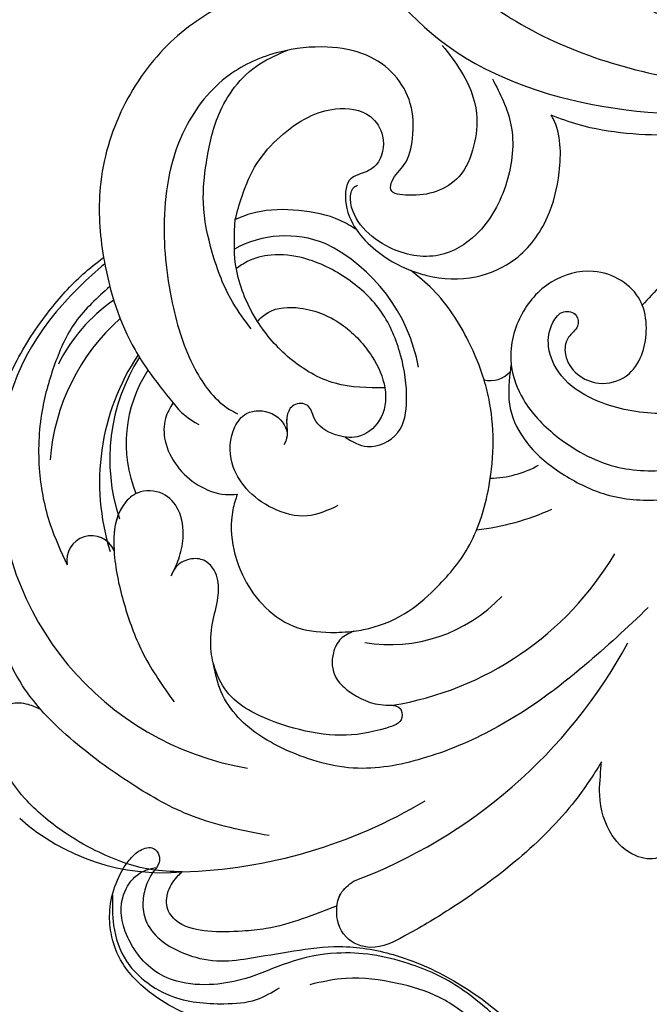
# Model space of a CAD drawing. Units: millimetres. Extents: x 7494 to 13794, y 1965 to 3747.
# Drawn here: x 8431 to 8482, y 3354 to 3434 of the extents above; entities that cross this region are included whole.
import ezdxf

# ---------------------------------------------------------------- set-up
doc = ezdxf.new("R2010")
doc.units = ezdxf.units.MM
for name, color, linetype in [('2018-圖筆規範-輪廓線', 8, 'Continuous'), ('2018-圖筆規範-陰影線', 8, 'Continuous'), ('H-08.木作(細線)', 8, 'Continuous')]:
    doc.layers.add(name, color=color, linetype=linetype)

# ---------------------------------------------------------------- blocks, each defined once
blk = doc.blocks.new('SE-21052R')
at = {"layer": 'H-08.木作(細線)', "ltscale": 0.2}
for centre, radius, start, end in [((124.345, 6.034), 42.142, 107.4846, 148.39373), ((124.658, 3.744), 41.014, 88.77056, 117.78544), ((126.158, 27.312), 17.447, 45.22337, 92.03877), ((126.158, 27.312), 17.447, 45.22337, 92.03877), ((126.158, 27.312), 17.447, 45.22337, 92.03877), ((114.421, 12.942), 24.288, 356.25536, 77.25103), ((114.421, 12.942), 24.288, 356.25536, 77.25103), ((110.603, 6.485), 25.824, 96.24677, 146.21173), ((107.07, 14.729), 12.516, 77.61523, 133.43521), ((131.531, 19.132), 2.004, 201.05198, 7.22619), ((131.531, 19.132), 2.004, 201.05198, 7.22619), ((111.917, 13.821), 18.647, 323.33471, 14.44366), ((101.485, -2.349), 20.691, 93.5299, 111.12772), ((114.181, 11.83), 15.449, 324.57845, 15.21731), ((98.663, 5.609), 8.582, 88.50615, 115.89354), ((117.335, 10.37), 10.892, 323.90552, 18.95911), ((117.335, 10.37), 10.892, 323.90552, 18.95911), ((117.335, 10.37), 10.892, 323.90552, 18.95911), ((118.984, 12.365), 19.7, 316.63647, 357.06262), ((117.52, 13.002), 17.069, 308.57954, 352.62727), ((119.343, 3.481), 5.863, 33.44246, 60.31354), ((98.368, 4.061), 2.214, 74.24737, 134.29457), ((98.368, 4.061), 2.214, 74.24737, 134.29457), ((98.368, 4.061), 2.214, 74.24737, 134.29457), ((118.067, 6.634), 13.952, 187.20137, 240.78849), ((121.235, 9.999), 13.965, 301.85689, 330.28391), ((110.937, 19.797), 30.653, 306.51109, 316.86496), ((114.873, 2.288), 8.626, 245.22168, 295.72109)]:
    blk.add_arc(centre, radius, start, end, dxfattribs=at)
for points, knots in [([(91.111, 37.638), (91.82, 38.682), (93.874, 41.462), (98.237, 45.328), (103.257, 48.587), (107.343, 50.706), (110.322, 52.073), (112.893, 50.888), (113.355, 48.756), (112.868, 47.041), (112.099, 46.513), (111.684, 46.228)], [6.311431, 6.311431, 6.311431, 6.311431, 11.930424, 21.750187, 32.062019, 38.392385, 42.620906, 45.876586, 49.467029, 51.318994, 53.487405, 53.487405, 53.487405, 53.487405]), ([(91.111, 37.638), (91.82, 38.682), (93.874, 41.462), (98.237, 45.328), (103.257, 48.587), (107.343, 50.706), (110.322, 52.073), (112.893, 50.888), (113.274, 49.132), (113.153, 48.23), (113.141, 48.158)], [6.311431, 6.311431, 6.311431, 6.311431, 11.930424, 21.750187, 32.062019, 38.392385, 42.620906, 45.876586, 49.467029, 49.783439, 49.783439, 49.783439, 49.783439]), ([(91.111, 37.638), (91.82, 38.682), (93.874, 41.462), (98.237, 45.328), (103.257, 48.587), (107.343, 50.706), (110.322, 52.073), (112.893, 50.888), (113.274, 49.132), (113.153, 48.23), (113.141, 48.158)], [6.311431, 6.311431, 6.311431, 6.311431, 11.930424, 21.750187, 32.062019, 38.392385, 42.620906, 45.876586, 49.467029, 49.783439, 49.783439, 49.783439, 49.783439]), ([(113.132, 48.155), (114.085, 48.477), (115.998, 49.115), (118.603, 49.74), (121.2, 49.828), (123.585, 49.767), (125.83, 49.224), (127.056, 47.75), (126.848, 46.164), (126.127, 45.252), (125.637, 44.833), (125.538, 44.748)], [0.45985, 0.45985, 0.45985, 0.45985, 4.945002, 9.44831, 12.330299, 16.476535, 20.153897, 22.197278, 24.370744, 26.662362, 27.246231, 27.246231, 27.246231, 27.246231]), ([(113.132, 48.155), (114.085, 48.477), (115.998, 49.115), (118.603, 49.74), (121.2, 49.828), (123.585, 49.767), (125.83, 49.224), (127.056, 47.75), (126.848, 46.164), (126.127, 45.252), (125.637, 44.833), (125.538, 44.748)], [0.45985, 0.45985, 0.45985, 0.45985, 4.945002, 9.44831, 12.330299, 16.476535, 20.153897, 22.197278, 24.370744, 26.662362, 27.246231, 27.246231, 27.246231, 27.246231]), ([(113.132, 48.155), (114.085, 48.477), (115.998, 49.115), (118.603, 49.74), (121.2, 49.828), (123.585, 49.767), (125.83, 49.224), (127.056, 47.75), (126.848, 46.164), (126.127, 45.252), (125.637, 44.833), (125.538, 44.748)], [0.45985, 0.45985, 0.45985, 0.45985, 4.945002, 9.44831, 12.330299, 16.476535, 20.153897, 22.197278, 24.370744, 26.662362, 27.246231, 27.246231, 27.246231, 27.246231]), ([(113.141, 48.158), (113.082, 47.807), (112.808, 46.999), (112.099, 46.513), (111.684, 46.228)], [49.783439, 49.783439, 49.783439, 49.783439, 51.318994, 53.487405, 53.487405, 53.487405, 53.487405]), ([(85.926, 44.823), (86.235, 45.17), (87.002, 45.938), (89.122, 45.443), (90.928, 43.504), (91.597, 40.628), (91.218, 38.616), (91.12, 37.723), (91.111, 37.638)], [0.344423, 0.344423, 0.344423, 0.344423, 2.290896, 5.022519, 8.713594, 13.805904, 17.425809, 17.80921, 17.80921, 17.80921, 17.80921]), ([(85.926, 44.823), (86.235, 45.17), (87.002, 45.938), (89.122, 45.443), (90.928, 43.504), (91.597, 40.628), (91.218, 38.616), (91.12, 37.723), (91.111, 37.638)], [0.344423, 0.344423, 0.344423, 0.344423, 2.290896, 5.022519, 8.713594, 13.805904, 17.425809, 17.80921, 17.80921, 17.80921, 17.80921]), ([(85.926, 44.823), (86.235, 45.17), (87.002, 45.938), (89.122, 45.443), (90.928, 43.504), (91.597, 40.628), (91.218, 38.616), (91.12, 37.723), (91.111, 37.638)], [0.344423, 0.344423, 0.344423, 0.344423, 2.290896, 5.022519, 8.713594, 13.805904, 17.425809, 17.80921, 17.80921, 17.80921, 17.80921]), ([(125.538, 44.748), (126.385, 44.668), (128.8, 44.44), (132.003, 43.011), (135.312, 40.843), (137.864, 38.459), (139.769, 35.51), (140.073, 33.1), (139.819, 31.812), (139.716, 31.537)], [0, 0, 0, 0, 3.781399, 10.770626, 15.299495, 21.409326, 26.224822, 30.60667, 31.906015, 31.906015, 31.906015, 31.906015]), ([(118.327, 42.181), (120.416, 41.665), (124.313, 40.703), (129.468, 37.369), (133.375, 34.194), (135.597, 31.834), (136.294, 30.953)], [0, 0, 0, 0, 9.519304, 17.75674, 27.03411, 32.022052, 32.022052, 32.022052, 32.022052]), ([(86.659, 25.344), (88.437, 26.849), (92.39, 30.197), (98.526, 34.252), (104.955, 36.657), (110.997, 37.571), (116.279, 35.737), (119.997, 33.227), (121.74, 30.392), (121.991, 28.744), (122.115, 27.925)], [0, 0, 0, 0, 6.990517, 15.548122, 21.87453, 27.521483, 33.443619, 38.199987, 40.694179, 43.159614, 43.159614, 43.159614, 43.159614]), ([(110.577, 25.982), (110.971, 26.136), (111.774, 26.448), (112.556, 27.837), (112.532, 29.585), (110.898, 31.265), (109.19, 32.166), (107.13, 32.135), (106.897, 33.588), (109.308, 34.249), (112.072, 34.577), (115.775, 33.724), (118.688, 32.489), (120.901, 30.923), (121.911, 28.981), (122.359, 26.886), (122.081, 24.775), (121.418, 22.871), (121.238, 21.032), (122.112, 19.514), (123.628, 19.328), (124.7, 19.849), (125.026, 20.476), (125.148, 20.711)], [0, 0, 0, 0, 1.232579, 2.51299, 4.524944, 5.971383, 9.267793, 10.418354, 11.20015, 12.718381, 16.480208, 20.311184, 23.671201, 26.035464, 28.243706, 30.05624, 32.398504, 34.509429, 36.106363, 37.858839, 39.054361, 40.359544, 41.1432, 41.1432, 41.1432, 41.1432]), ([(110.577, 25.982), (110.971, 26.136), (111.774, 26.448), (112.556, 27.837), (112.532, 29.585), (110.898, 31.265), (109.19, 32.166), (107.13, 32.135), (106.897, 33.588), (109.308, 34.249), (112.072, 34.577), (115.775, 33.724), (118.688, 32.489), (120.901, 30.923), (121.911, 28.981), (122.359, 26.886), (122.081, 24.775), (121.418, 22.871), (121.238, 21.032), (122.112, 19.514), (123.628, 19.328), (124.7, 19.849), (125.026, 20.476), (125.148, 20.711)], [0, 0, 0, 0, 1.232579, 2.51299, 4.524944, 5.971383, 9.267793, 10.418354, 11.20015, 12.718381, 16.480208, 20.311184, 23.671201, 26.035464, 28.243706, 30.05624, 32.398504, 34.509429, 36.106363, 37.858839, 39.054361, 40.359544, 41.1432, 41.1432, 41.1432, 41.1432]), ([(110.577, 25.982), (110.971, 26.136), (111.774, 26.448), (112.556, 27.837), (112.532, 29.585), (110.898, 31.265), (109.19, 32.166), (107.13, 32.135), (106.897, 33.588), (109.308, 34.249), (112.072, 34.577), (115.775, 33.724), (118.688, 32.489), (120.901, 30.923), (121.911, 28.981), (122.359, 26.886), (122.081, 24.775), (121.418, 22.871), (121.238, 21.032), (122.112, 19.514), (123.628, 19.328), (124.7, 19.849), (125.026, 20.476), (125.148, 20.711)], [0, 0, 0, 0, 1.232579, 2.51299, 4.524944, 5.971383, 9.267793, 10.418354, 11.20015, 12.718381, 16.480208, 20.311184, 23.671201, 26.035464, 28.243706, 30.05624, 32.398504, 34.509429, 36.106363, 37.858839, 39.054361, 40.359544, 41.1432, 41.1432, 41.1432, 41.1432]), ([(139.716, 31.537), (139.642, 31.337), (139.396, 30.863), (138.568, 30.194), (137.348, 30.433), (136.614, 30.783), (136.294, 30.953)], [31.906015, 31.906015, 31.906015, 31.906015, 32.84981, 34.271735, 36.279865, 37.909653, 37.909653, 37.909653, 37.909653]), ([(139.716, 31.537), (139.642, 31.337), (139.396, 30.863), (138.568, 30.194), (137.348, 30.433), (136.614, 30.783), (136.294, 30.953)], [31.906015, 31.906015, 31.906015, 31.906015, 32.84981, 34.271735, 36.279865, 37.909653, 37.909653, 37.909653, 37.909653]), ([(139.716, 31.537), (139.642, 31.337), (139.396, 30.863), (138.568, 30.194), (137.348, 30.433), (136.614, 30.783), (136.294, 30.953)], [31.906015, 31.906015, 31.906015, 31.906015, 32.84981, 34.271735, 36.279865, 37.909653, 37.909653, 37.909653, 37.909653]), ([(127.636, 13.909), (128.07, 14.099), (129.558, 15.441), (129.827, 19.018), (129.09, 23.05), (127.821, 27.182), (126.267, 29.641), (125.452, 30.931)], [14.165177, 14.165177, 14.165177, 14.165177, 16.259512, 22.610432, 28.707682, 34.847212, 41.624258, 41.624258, 41.624258, 41.624258]), ([(136.294, 30.953), (136.79, 30.324), (138.614, 27.692), (140.063, 22.412), (140.658, 15.557), (139.51, 8.978), (137.311, 3.138), (134.183, -1.066), (131.53, -3.769), (129.835, -4.954), (129.24, -5.358)], [32.022052, 32.022052, 32.022052, 32.022052, 35.583196, 46.276573, 55.803123, 66.139541, 75.74911, 83.315411, 89.326062, 92.527085, 92.527085, 92.527085, 92.527085]), ([(136.294, 30.953), (136.79, 30.324), (138.614, 27.692), (140.063, 22.412), (140.658, 15.557), (139.51, 8.978), (137.311, 3.138), (134.183, -1.066), (131.53, -3.769), (129.835, -4.954), (129.24, -5.358)], [32.022052, 32.022052, 32.022052, 32.022052, 35.583196, 46.276573, 55.803123, 66.139541, 75.74911, 83.315411, 89.326062, 92.527085, 92.527085, 92.527085, 92.527085]), ([(136.294, 30.953), (136.79, 30.324), (138.614, 27.692), (140.063, 22.412), (140.658, 15.557), (139.51, 8.978), (137.311, 3.138), (134.183, -1.066), (131.53, -3.769), (129.835, -4.954), (129.24, -5.358)], [32.022052, 32.022052, 32.022052, 32.022052, 35.583196, 46.276573, 55.803123, 66.139541, 75.74911, 83.315411, 89.326062, 92.527085, 92.527085, 92.527085, 92.527085]), ([(110.577, 25.982), (110.316, 25.963), (108.884, 25.806), (106.434, 25.016), (103.513, 22.759), (100.634, 19.727), (98.675, 14.536), (98.241, 9.777), (98.817, 6.804), (98.969, 6.192)], [26.362065, 26.362065, 26.362065, 26.362065, 27.529207, 32.78443, 37.529336, 43.88019, 51.126843, 61.821985, 64.627476, 64.627476, 64.627476, 64.627476]), ([(110.577, 25.982), (110.316, 25.963), (108.884, 25.806), (106.434, 25.016), (103.513, 22.759), (100.634, 19.727), (98.675, 14.536), (98.241, 9.777), (98.817, 6.804), (98.969, 6.192)], [26.362065, 26.362065, 26.362065, 26.362065, 27.529207, 32.78443, 37.529336, 43.88019, 51.126843, 61.821985, 64.627476, 64.627476, 64.627476, 64.627476]), ([(119.438, 14.381), (119.597, 14.796), (120.13, 16.222), (120.127, 18.542), (119.386, 21.198), (117.983, 23.557), (115.59, 25.564), (112.865, 26.017), (111.212, 26.03), (110.577, 25.982)], [0.174136, 0.174136, 0.174136, 0.174136, 2.152687, 6.940167, 10.14894, 14.386071, 19.013084, 23.523047, 26.362065, 26.362065, 26.362065, 26.362065]), ([(119.438, 14.381), (119.597, 14.796), (120.13, 16.222), (120.127, 18.542), (119.386, 21.198), (117.983, 23.557), (115.59, 25.564), (112.865, 26.017), (111.212, 26.03), (110.577, 25.982)], [0.174136, 0.174136, 0.174136, 0.174136, 2.152687, 6.940167, 10.14894, 14.386071, 19.013084, 23.523047, 26.362065, 26.362065, 26.362065, 26.362065]), ([(119.438, 14.381), (119.597, 14.796), (120.13, 16.222), (120.127, 18.542), (119.386, 21.198), (117.983, 23.557), (115.59, 25.564), (112.865, 26.017), (111.212, 26.03), (110.577, 25.982)], [0.174136, 0.174136, 0.174136, 0.174136, 2.152687, 6.940167, 10.14894, 14.386071, 19.013084, 23.523047, 26.362065, 26.362065, 26.362065, 26.362065]), ([(125.148, 20.711), (124.901, 20.276), (124.369, 19.339), (123.893, 17.538), (123.996, 15.491), (125.393, 13.774), (126.916, 13.616), (127.598, 13.892), (127.636, 13.909)], [0, 0, 0, 0, 2.221733, 4.779327, 8.23983, 10.916967, 13.98275, 14.165177, 14.165177, 14.165177, 14.165177]), ([(125.148, 20.711), (124.901, 20.276), (124.369, 19.339), (123.893, 17.538), (123.996, 15.491), (125.393, 13.774), (126.916, 13.616), (127.598, 13.892), (127.636, 13.909)], [0, 0, 0, 0, 2.221733, 4.779327, 8.23983, 10.916967, 13.98275, 14.165177, 14.165177, 14.165177, 14.165177]), ([(125.148, 20.711), (124.901, 20.276), (124.369, 19.339), (123.893, 17.538), (123.996, 15.491), (125.393, 13.774), (126.916, 13.616), (127.598, 13.892), (127.636, 13.909)], [0, 0, 0, 0, 2.221733, 4.779327, 8.23983, 10.916967, 13.98275, 14.165177, 14.165177, 14.165177, 14.165177]), ([(128.862, -2.983), (129.917, -2.135), (131.957, -0.494), (133.744, 3.06), (135.127, 7.064), (135.546, 11.535), (134.93, 15.835), (133.956, 18.285), (133.519, 19.384)], [0, 0, 0, 0, 4.013857, 7.763302, 11.706428, 16.71312, 21.062094, 24.603065, 24.603065, 24.603065, 24.603065]), ([(127.636, 13.909), (128.07, 14.099), (129.413, 15.31), (129.671, 17.12), (129.66, 18.412)], [14.165177, 14.165177, 14.165177, 14.165177, 16.259512, 21.787819, 21.787819, 21.787819, 21.787819]), ([(96.821, 5.646), (96.995, 6.651), (97.249, 8.678), (95.772, 11.884), (93.029, 14.305), (89.443, 16.312), (85.243, 16.879), (81.131, 16.187), (77.63, 14.66), (74.682, 12.311), (72.892, 10.121), (71.81, 8.813), (71.602, 8.562)], [0.939943, 0.939943, 0.939943, 0.939943, 5.38863, 9.953633, 15.92634, 21.480131, 28.044212, 34.34605, 39.876395, 44.875492, 50.986214, 52.440529, 52.440529, 52.440529, 52.440529]), ([(96.821, 5.646), (96.995, 6.651), (97.249, 8.678), (95.772, 11.884), (93.029, 14.305), (89.443, 16.312), (85.243, 16.879), (81.131, 16.187), (77.63, 14.66), (74.682, 12.311), (72.892, 10.121), (71.81, 8.813), (71.602, 8.562)], [0.939943, 0.939943, 0.939943, 0.939943, 5.38863, 9.953633, 15.92634, 21.480131, 28.044212, 34.34605, 39.876395, 44.875492, 50.986214, 52.440529, 52.440529, 52.440529, 52.440529]), ([(111.344, 15.745), (112.173, 16.078), (113.918, 16.779), (116.672, 15.859), (118.734, 14.169), (120.028, 11.74), (119.785, 9.295), (118.299, 7.556), (116.422, 7.716), (115.506, 8.612), (115.217, 9.242), (115.153, 9.499), (115.133, 9.587)], [0, 0, 0, 0, 3.876962, 8.152629, 12.086204, 15.618971, 20.009786, 22.128882, 25.178287, 26.986557, 27.759027, 28.143654, 28.143654, 28.143654, 28.143654]), ([(111.344, 15.745), (112.173, 16.078), (113.918, 16.779), (116.672, 15.859), (118.734, 14.169), (120.028, 11.74), (119.785, 9.295), (118.299, 7.556), (116.422, 7.716), (115.506, 8.612), (115.217, 9.242), (115.153, 9.499), (115.133, 9.587)], [0, 0, 0, 0, 3.876962, 8.152629, 12.086204, 15.618971, 20.009786, 22.128882, 25.178287, 26.986557, 27.759027, 28.143654, 28.143654, 28.143654, 28.143654]), ([(124.236, 6.712), (124.514, 7.099), (125.1, 8.012), (125.18, 9.94), (124.291, 11.942), (122.651, 13.603), (120.858, 14.402), (119.76, 14.394), (119.438, 14.381)], [0.638868, 0.638868, 0.638868, 0.638868, 2.729344, 5.451561, 8.785373, 12.234805, 15.691991, 17.122184, 17.122184, 17.122184, 17.122184]), ([(124.236, 6.712), (124.514, 7.099), (125.1, 8.012), (125.18, 9.94), (124.291, 11.942), (122.651, 13.603), (120.858, 14.402), (119.76, 14.394), (119.438, 14.381)], [0.638868, 0.638868, 0.638868, 0.638868, 2.729344, 5.451561, 8.785373, 12.234805, 15.691991, 17.122184, 17.122184, 17.122184, 17.122184]), ([(124.236, 6.712), (124.514, 7.099), (125.1, 8.012), (125.18, 9.94), (124.291, 11.942), (122.651, 13.603), (120.858, 14.402), (119.76, 14.394), (119.438, 14.381)], [0.638868, 0.638868, 0.638868, 0.638868, 2.729344, 5.451561, 8.785373, 12.234805, 15.691991, 17.122184, 17.122184, 17.122184, 17.122184]), ([(96.708, 5.014), (96.706, 5.042), (96.651, 6.065), (95.927, 8.344), (93.188, 11.495), (89.096, 14.089), (84.152, 14.479), (81.225, 13.874), (79.832, 13.586)], [88.585282, 88.585282, 88.585282, 88.585282, 88.710999, 93.131138, 98.880876, 107.040415, 114.016711, 120.348939, 120.348939, 120.348939, 120.348939]), ([(110.465, 10.228), (109.905, 10.63), (108.564, 11.513), (105.761, 10.35), (105.141, 7.14), (105.482, 3.784), (106.735, 0.11), (109.492, -2.717), (112.568, -4.473), (115.448, -4.996), (117.382, -4.612), (118.253, -4.08), (118.548, -3.886)], [0.317312, 0.317312, 0.317312, 0.317312, 3.251921, 7.255197, 11.29689, 16.796525, 22.430702, 28.142938, 33.988573, 37.963199, 40.938837, 42.505679, 42.505679, 42.505679, 42.505679]), ([(107.032, 6.413), (107.028, 6.449), (106.943, 7.357), (107.253, 9.11), (109.311, 10.505), (111.409, 10.071), (112.952, 9.025), (113.123, 7.314), (114.577, 7.214), (115.249, 8.391), (115.071, 9.448), (115.186, 10.129), (115.45, 10.593)], [21.054742, 21.054742, 21.054742, 21.054742, 21.214859, 25.060847, 28.35832, 30.988943, 34.247471, 35.943798, 37.615094, 39.090299, 41.327091, 42.258014, 42.258014, 42.258014, 42.258014]), ([(73.631, 5.89), (75.247, 7.093), (78.573, 9.571), (84.569, 9.989), (89.36, 8.906), (92.576, 6.79), (93.853, 4.102), (93.406, 2.03), (92.386, 0.794), (91.073, 1.178), (91.049, 2.438), (92.162, 3.045), (92.456, 4.686), (91.499, 6.272), (89.59, 7.209), (87.324, 6.751), (86, 4.941), (85.513, 2.931), (85.606, 1.495), (85.834, 0.818)], [0, 0, 0, 0, 8.816645, 18.154823, 25.603239, 30.459527, 34.877405, 37.795299, 39.660268, 41.201631, 42.51325, 44.211052, 46.336634, 49.115223, 51.899664, 55.360952, 58.402593, 61.348437, 64.52658, 64.52658, 64.52658, 64.52658]), ([(73.631, 5.89), (75.247, 7.093), (78.573, 9.571), (84.569, 9.989), (89.36, 8.906), (92.576, 6.79), (93.853, 4.102), (93.406, 2.03), (92.386, 0.794), (91.073, 1.178), (91.049, 2.438), (92.162, 3.045), (92.456, 4.686), (91.499, 6.272), (89.59, 7.209), (87.324, 6.751), (86, 4.941), (85.513, 2.931), (85.606, 1.495), (85.834, 0.818)], [0, 0, 0, 0, 8.816645, 18.154823, 25.603239, 30.459527, 34.877405, 37.795299, 39.660268, 41.201631, 42.51325, 44.211052, 46.336634, 49.115223, 51.899664, 55.360952, 58.402593, 61.348437, 64.52658, 64.52658, 64.52658, 64.52658]), ([(107.032, 6.413), (107.028, 6.449), (106.943, 7.357), (107.253, 9.11), (109.311, 10.505), (111.409, 10.071), (112.952, 9.025), (113.123, 7.314), (114.577, 7.214), (115.223, 8.345), (115.12, 9.141), (115.133, 9.587)], [21.054742, 21.054742, 21.054742, 21.054742, 21.214859, 25.060847, 28.35832, 30.988943, 34.247471, 35.943798, 37.615094, 39.090299, 41.117206, 41.117206, 41.117206, 41.117206]), ([(100.91, -21.087), (100.427, -20.397), (99.239, -18.698), (98.165, -15.776), (98.709, -12.744), (99.771, -10.331), (102.082, -9.101), (103.836, -9.012), (105.904, -9.269), (105.483, -10.715), (104.211, -11.593), (103.583, -13.893), (103.513, -16.483), (104.778, -19.054), (107.129, -20.888), (110.437, -21.623), (114.347, -21.423), (118.832, -19.724), (122.925, -15.107), (124.541, -8.264), (124.093, -1.446), (122.69, 3.968), (120.653, 6.943), (119.296, 7.749), (119.087, 7.872)], [0, 0, 0, 0, 2.535047, 6.238653, 8.902579, 11.632887, 13.846048, 16.12668, 17.619345, 18.289421, 19.959844, 22.190887, 25.021978, 27.650399, 30.442517, 33.678678, 37.58714, 42.08362, 47.688338, 55.325891, 62.501822, 68.044834, 72.043852, 72.769048, 72.769048, 72.769048, 72.769048]), ([(100.91, -21.087), (100.427, -20.397), (99.239, -18.698), (98.165, -15.776), (98.709, -12.744), (99.771, -10.331), (102.082, -9.101), (103.836, -9.012), (105.904, -9.269), (105.483, -10.715), (104.211, -11.593), (103.583, -13.893), (103.513, -16.483), (104.778, -19.054), (107.129, -20.888), (110.437, -21.623), (114.347, -21.423), (118.832, -19.724), (122.925, -15.107), (124.541, -8.264), (124.093, -1.446), (122.69, 3.968), (120.653, 6.943), (119.296, 7.749), (119.087, 7.872)], [0, 0, 0, 0, 2.535047, 6.238653, 8.902579, 11.632887, 13.846048, 16.12668, 17.619345, 18.289421, 19.959844, 22.190887, 25.021978, 27.650399, 30.442517, 33.678678, 37.58714, 42.08362, 47.688338, 55.325891, 62.501822, 68.044834, 72.043852, 72.769048, 72.769048, 72.769048, 72.769048]), ([(107.032, 6.413), (108.401, 6.342), (111.18, 6.165), (114.709, 3.807), (116.402, 1.638), (117.058, 0.475)], [0.284569, 0.284569, 0.284569, 0.284569, 6.295554, 12.524633, 18.442822, 18.442822, 18.442822, 18.442822]), ([(117.058, 0.475), (116.781, 0.212), (115.816, -0.597), (113.052, -0.573), (110.041, 0.921), (107.917, 3.559), (107.128, 5.501), (107.032, 6.413)], [0.706168, 0.706168, 0.706168, 0.706168, 2.376443, 6.30402, 11.915225, 17.018251, 21.054742, 21.054742, 21.054742, 21.054742]), ([(107.032, 6.413), (108.401, 6.342), (111.18, 6.165), (114.709, 3.807), (116.402, 1.638), (117.058, 0.475)], [0.284569, 0.284569, 0.284569, 0.284569, 6.295554, 12.524633, 18.442822, 18.442822, 18.442822, 18.442822]), ([(117.058, 0.475), (116.781, 0.212), (115.816, -0.597), (113.052, -0.573), (110.041, 0.921), (107.917, 3.559), (107.128, 5.501), (107.032, 6.413)], [0.706168, 0.706168, 0.706168, 0.706168, 2.376443, 6.30402, 11.915225, 17.018251, 21.054742, 21.054742, 21.054742, 21.054742]), ([(107.032, 6.413), (108.401, 6.342), (111.18, 6.165), (114.709, 3.807), (116.402, 1.638), (117.058, 0.475)], [0.284569, 0.284569, 0.284569, 0.284569, 6.295554, 12.524633, 18.442822, 18.442822, 18.442822, 18.442822]), ([(117.058, 0.475), (116.781, 0.212), (115.816, -0.597), (113.052, -0.573), (110.041, 0.921), (107.917, 3.559), (107.128, 5.501), (107.032, 6.413)], [0.706168, 0.706168, 0.706168, 0.706168, 2.376443, 6.30402, 11.915225, 17.018251, 21.054742, 21.054742, 21.054742, 21.054742]), ([(98.969, 6.192), (99.238, 5.111), (100.177, 2.425), (102.002, -0.785), (103.821, -2.468), (104.419, -2.981)], [64.627476, 64.627476, 64.627476, 64.627476, 69.591524, 77.194081, 80.710281, 80.710281, 80.710281, 80.710281]), ([(98.969, 6.192), (99.238, 5.111), (100.177, 2.425), (102.002, -0.785), (103.821, -2.468), (104.419, -2.981)], [64.627476, 64.627476, 64.627476, 64.627476, 69.591524, 77.194081, 80.710281, 80.710281, 80.710281, 80.710281]), ([(98.969, 6.192), (99.238, 5.111), (100.177, 2.425), (102.002, -0.785), (103.821, -2.468), (104.419, -2.981)], [64.627476, 64.627476, 64.627476, 64.627476, 69.591524, 77.194081, 80.710281, 80.710281, 80.710281, 80.710281]), ([(85.834, 0.818), (85.877, 0.689), (86.202, -0.134), (87.375, -1.446), (89.993, -2.463), (93.359, -1.717), (96.045, 1.086), (96.77, 3.692), (96.708, 5.014)], [64.52658, 64.52658, 64.52658, 64.52658, 65.134147, 68.457559, 71.980179, 77.221596, 82.719542, 88.585282, 88.585282, 88.585282, 88.585282]), ([(85.834, 0.818), (85.877, 0.689), (86.202, -0.134), (87.375, -1.446), (89.993, -2.463), (93.359, -1.717), (96.045, 1.086), (96.77, 3.692), (96.708, 5.014)], [64.52658, 64.52658, 64.52658, 64.52658, 65.134147, 68.457559, 71.980179, 77.221596, 82.719542, 88.585282, 88.585282, 88.585282, 88.585282]), ([(85.834, 0.818), (85.877, 0.689), (86.202, -0.134), (87.375, -1.446), (89.993, -2.463), (93.359, -1.717), (96.045, 1.086), (96.77, 3.692), (96.708, 5.014)], [64.52658, 64.52658, 64.52658, 64.52658, 65.134147, 68.457559, 71.980179, 77.221596, 82.719542, 88.585282, 88.585282, 88.585282, 88.585282]), ([(129.24, -5.358), (129.231, -5.287), (128.913, -2.64), (128.077, 0.624), (126.479, 3.405), (126.136, 3.954)], [52.517784, 52.517784, 52.517784, 52.517784, 52.83416, 64.285887, 67.175675, 67.175675, 67.175675, 67.175675]), ([(129.24, -5.358), (129.231, -5.287), (128.913, -2.64), (128.077, 0.624), (126.479, 3.405), (126.136, 3.954)], [52.517784, 52.517784, 52.517784, 52.517784, 52.83416, 64.285887, 67.175675, 67.175675, 67.175675, 67.175675]), ([(129.24, -5.358), (129.231, -5.287), (128.913, -2.64), (128.077, 0.624), (126.479, 3.405), (126.136, 3.954)], [52.517784, 52.517784, 52.517784, 52.517784, 52.83416, 64.285887, 67.175675, 67.175675, 67.175675, 67.175675]), ([(76.158, -7.563), (77.513, -6.56), (80.349, -4.441), (83.453, -1.496), (85.308, 0.307), (85.834, 0.818)], [0.704858, 0.704858, 0.704858, 0.704858, 8.209352, 16.470918, 19.738534, 19.738534, 19.738534, 19.738534]), ([(76.158, -7.563), (77.513, -6.56), (80.349, -4.441), (83.453, -1.496), (85.308, 0.307), (85.834, 0.818)], [0.704858, 0.704858, 0.704858, 0.704858, 8.209352, 16.470918, 19.738534, 19.738534, 19.738534, 19.738534]), ([(76.158, -7.563), (77.513, -6.56), (80.349, -4.441), (83.453, -1.496), (85.308, 0.307), (85.834, 0.818)], [0.704858, 0.704858, 0.704858, 0.704858, 8.209352, 16.470918, 19.738534, 19.738534, 19.738534, 19.738534]), ([(117.602, 1.065), (118.088, 0.334), (119.383, -1.612), (120.502, -5.177), (121.124, -9.081), (120.526, -12.862), (119.666, -16.071), (117.948, -18.73), (115.914, -20.482), (114.233, -21.079), (113.439, -21.362)], [0, 0, 0, 0, 2.622741, 6.987434, 11.086583, 14.348439, 18.402811, 20.942882, 23.748125, 26.260872, 26.260872, 26.260872, 26.260872]), ([(117.058, 0.475), (117.157, 0.3), (117.942, -1.168), (118.845, -3.988), (118.554, -6.661), (118.421, -7.878)], [18.442822, 18.442822, 18.442822, 18.442822, 19.334433, 25.811789, 31.223782, 31.223782, 31.223782, 31.223782]), ([(117.058, 0.475), (117.157, 0.3), (117.942, -1.168), (118.845, -3.988), (118.554, -6.661), (118.421, -7.878)], [18.442822, 18.442822, 18.442822, 18.442822, 19.334433, 25.811789, 31.223782, 31.223782, 31.223782, 31.223782]), ([(104.419, -2.981), (104.012, -2.798), (102.341, -2.175), (99.304, -1.894), (95.519, -3.33), (92.966, -6.471), (91.797, -10.416), (91.66, -13.496), (92.341, -14.87), (92.386, -14.954)], [47.999258, 47.999258, 47.999258, 47.999258, 49.981315, 55.90499, 61.140281, 67.397003, 73.061989, 79.590499, 80.023924, 80.023924, 80.023924, 80.023924]), ([(104.419, -2.981), (104.012, -2.798), (102.341, -2.175), (99.304, -1.894), (95.519, -3.33), (92.966, -6.471), (91.797, -10.416), (91.66, -13.496), (92.341, -14.87), (92.386, -14.954)], [47.999258, 47.999258, 47.999258, 47.999258, 49.981315, 55.90499, 61.140281, 67.397003, 73.061989, 79.590499, 80.023924, 80.023924, 80.023924, 80.023924]), ([(104.419, -2.981), (104.012, -2.798), (102.341, -2.175), (99.304, -1.894), (95.519, -3.33), (92.966, -6.471), (91.797, -10.416), (91.66, -13.496), (92.341, -14.87), (92.386, -14.954)], [47.999258, 47.999258, 47.999258, 47.999258, 49.981315, 55.90499, 61.140281, 67.397003, 73.061989, 79.590499, 80.023924, 80.023924, 80.023924, 80.023924]), ([(108.66, -6.529), (108.265, -5.879), (106.986, -4.462), (105.42, -3.431), (104.419, -2.981)], [39.788798, 39.788798, 39.788798, 39.788798, 43.130108, 47.999258, 47.999258, 47.999258, 47.999258]), ([(108.66, -6.529), (108.265, -5.879), (106.986, -4.462), (105.42, -3.431), (104.419, -2.981)], [39.788798, 39.788798, 39.788798, 39.788798, 43.130108, 47.999258, 47.999258, 47.999258, 47.999258]), ([(96.997, -18.167), (96.44, -16.919), (95.232, -14.213), (96.042, -9.516), (98.343, -5.676), (102.217, -3.596), (105.791, -4.512), (108.213, -6.496), (109.179, -8.425), (108.894, -9.879), (108.489, -10.072), (108.382, -10.123)], [0, 0, 0, 0, 4.027947, 8.727229, 13.611349, 17.061976, 21.122302, 23.783971, 26.334523, 27.29881, 27.644582, 27.644582, 27.644582, 27.644582]), ([(108.246, -26.611), (109.549, -26.785), (112.724, -27.138), (117.91, -25.843), (123.246, -22.72), (127.371, -17.572), (129.537, -11.46), (129.462, -7.269), (129.24, -5.358)], [1.052999, 1.052999, 1.052999, 1.052999, 6.874542, 15.238926, 24.315759, 34.000969, 44.021642, 52.517784, 52.517784, 52.517784, 52.517784]), ([(108.246, -26.611), (109.549, -26.785), (112.724, -27.138), (117.91, -25.843), (123.246, -22.72), (127.371, -17.572), (129.537, -11.46), (129.462, -7.269), (129.24, -5.358)], [1.052999, 1.052999, 1.052999, 1.052999, 6.874542, 15.238926, 24.315759, 34.000969, 44.021642, 52.517784, 52.517784, 52.517784, 52.517784]), ([(108.246, -26.611), (109.549, -26.785), (112.724, -27.138), (117.91, -25.843), (123.246, -22.72), (127.371, -17.572), (129.537, -11.46), (129.462, -7.269), (129.24, -5.358)], [1.052999, 1.052999, 1.052999, 1.052999, 6.874542, 15.238926, 24.315759, 34.000969, 44.021642, 52.517784, 52.517784, 52.517784, 52.517784]), ([(118.421, -7.878), (118.218, -8.502), (117.707, -10.046), (116.558, -12.398), (114.523, -14.451), (112.26, -15.903), (109.685, -16.616), (107.078, -16.125), (105.828, -13.888), (106.315, -11.883), (107.692, -11.066), (109.229, -10.856), (109.581, -8.625), (109.09, -7.237), (108.66, -6.529)], [0.278978, 0.278978, 0.278978, 0.278978, 3.207804, 7.528044, 11.790576, 15.931557, 19.338527, 23.65486, 26.416668, 29.949366, 31.408605, 33.434312, 36.153304, 39.788798, 39.788798, 39.788798, 39.788798]), ([(118.421, -7.878), (118.218, -8.502), (117.707, -10.046), (116.558, -12.398), (114.523, -14.451), (112.26, -15.903), (109.685, -16.616), (107.078, -16.125), (105.828, -13.888), (106.315, -11.883), (107.692, -11.066), (109.229, -10.856), (109.581, -8.625), (109.09, -7.237), (108.66, -6.529)], [0.278978, 0.278978, 0.278978, 0.278978, 3.207804, 7.528044, 11.790576, 15.931557, 19.338527, 23.65486, 26.416668, 29.949366, 31.408605, 33.434312, 36.153304, 39.788798, 39.788798, 39.788798, 39.788798]), ([(118.421, -7.878), (118.218, -8.502), (117.707, -10.046), (116.558, -12.398), (114.523, -14.451), (112.26, -15.903), (109.685, -16.616), (107.078, -16.125), (105.828, -13.888), (106.315, -11.883), (107.692, -11.066), (109.229, -10.856), (109.581, -8.625), (109.09, -7.237), (108.66, -6.529)], [0.278978, 0.278978, 0.278978, 0.278978, 3.207804, 7.528044, 11.790576, 15.931557, 19.338527, 23.65486, 26.416668, 29.949366, 31.408605, 33.434312, 36.153304, 39.788798, 39.788798, 39.788798, 39.788798]), ([(108.66, -6.529), (109.064, -6.835), (110.433, -7.748), (113.238, -8.44), (116.192, -8.595), (117.863, -8.074), (118.421, -7.878)], [88.859813, 88.859813, 88.859813, 88.859813, 91.12137, 96.259297, 101.433356, 104.054573, 104.054573, 104.054573, 104.054573]), ([(108.66, -6.529), (109.064, -6.835), (110.433, -7.748), (113.238, -8.44), (116.192, -8.595), (117.863, -8.074), (118.421, -7.878)], [88.859813, 88.859813, 88.859813, 88.859813, 91.12137, 96.259297, 101.433356, 104.054573, 104.054573, 104.054573, 104.054573]), ([(108.66, -6.529), (109.064, -6.835), (110.433, -7.748), (113.238, -8.44), (116.192, -8.595), (117.863, -8.074), (118.421, -7.878)], [88.859813, 88.859813, 88.859813, 88.859813, 91.12137, 96.259297, 101.433356, 104.054573, 104.054573, 104.054573, 104.054573]), ([(70.848, -13.611), (71.535, -13.462), (75.312, -12.744), (81.855, -12.584), (88.522, -13.301), (91.682, -14.63), (92.386, -14.954)], [23.731388, 23.731388, 23.731388, 23.731388, 26.869259, 40.907099, 52.767033, 56.218773, 56.218773, 56.218773, 56.218773]), ([(70.848, -13.611), (71.535, -13.462), (75.312, -12.744), (81.855, -12.584), (88.522, -13.301), (91.682, -14.63), (92.386, -14.954)], [23.731388, 23.731388, 23.731388, 23.731388, 26.869259, 40.907099, 52.767033, 56.218773, 56.218773, 56.218773, 56.218773]), ([(70.848, -13.611), (71.535, -13.462), (75.312, -12.744), (81.855, -12.584), (88.522, -13.301), (91.682, -14.63), (92.386, -14.954)], [23.731388, 23.731388, 23.731388, 23.731388, 26.869259, 40.907099, 52.767033, 56.218773, 56.218773, 56.218773, 56.218773]), ([(98.013, -57.526), (97.829, -56.96), (97.398, -55.637), (95.705, -53.734), (92.736, -54.048), (91.792, -56.439), (92.279, -59.431), (95.64, -62.636), (101.691, -63.209), (108.555, -60.753), (113.884, -51.777), (113.213, -40.616), (107.974, -29.803), (100.896, -19.568), (87.387, -14.479), (75.711, -14.061), (68.968, -14.809), (66.9, -15.039)], [0, 0, 0, 0, 1.787466, 4.171115, 7.106903, 8.71955, 11.32979, 15.806803, 21.448144, 28.787519, 36.408364, 51.00142, 60.062797, 72.568663, 87.132299, 101.231218, 107.470552, 107.470552, 107.470552, 107.470552]), ([(98.013, -57.526), (97.829, -56.96), (97.398, -55.637), (95.705, -53.734), (92.736, -54.048), (91.792, -56.439), (92.279, -59.431), (95.64, -62.636), (101.691, -63.209), (108.555, -60.753), (113.884, -51.777), (113.213, -40.616), (107.974, -29.803), (100.896, -19.568), (87.387, -14.479), (75.711, -14.061), (68.968, -14.809), (66.9, -15.039)], [0, 0, 0, 0, 1.787466, 4.171115, 7.106903, 8.71955, 11.32979, 15.806803, 21.448144, 28.787519, 36.408364, 51.00142, 60.062797, 72.568663, 87.132299, 101.231218, 107.470552, 107.470552, 107.470552, 107.470552]), ([(101.54, -61.193), (102.981, -60), (105.795, -57.572), (108.298, -52.354), (108.845, -46.076), (106.947, -38.402), (102.99, -30.902), (97.405, -24.107), (90.556, -19.999), (82.585, -17.21), (74.29, -16.182), (66.687, -17.018), (60.158, -18.811), (55.028, -20.724), (50.817, -23.09), (48.061, -26.67), (43.174, -29.281), (36.942, -33.282), (29.798, -36.329), (22.441, -39.728), (15.315, -41.34), (7.763, -43.285), (0.714, -44.111), (-7.035, -44.449), (-13.679, -44.327), (-18.622, -44.372), (-21.202, -44.685), (-22.804, -45.892), (-24.47, -45.42), (-25.312, -44.324), (-24.792, -42.795), (-22.46, -42.373), (-18.268, -43.569), (-10.658, -43.227), (-1.219, -43.428), (7.709, -42.639), (12.937, -41.8), (14.975, -41.463)], [0, 0, 0, 0, 8.246768, 16.588405, 25.004942, 35.80148, 51.102996, 62.53475, 74.283446, 86.204232, 99.993534, 111.142209, 119.999693, 129.929281, 135.747189, 141.214736, 149.44661, 160.402362, 174.345444, 183.92633, 196.439119, 206.7614, 218.648939, 227.931557, 241.363257, 248.006511, 250.367665, 252.718494, 255.565278, 257.223494, 259.234687, 261.448415, 266.980454, 278.6872, 294.874226, 309.266146, 318.472123, 318.472123, 318.472123, 318.472123]), ([(101.54, -61.193), (102.981, -60), (105.795, -57.572), (108.298, -52.354), (108.845, -46.076), (106.947, -38.402), (102.99, -30.902), (97.405, -24.107), (90.556, -19.999), (82.585, -17.21), (74.29, -16.182), (66.687, -17.018), (60.158, -18.811), (55.038, -20.72), (51.921, -22.47), (50.943, -23.324)], [0, 0, 0, 0, 8.246768, 16.588405, 25.004942, 35.80148, 51.102996, 62.53475, 74.283446, 86.204232, 99.993534, 111.142209, 119.999693, 129.929281, 135.700853, 135.700853, 135.700853, 135.700853]), ([(76.493, -20.801), (76.597, -20.432), (76.788, -19.75), (76.224, -18.65), (75.07, -18.272), (73.899, -18.42), (73.144, -19.31), (73.016, -20.884), (75.016, -21.55), (76.929, -20.95), (79.335, -21.294), (81.938, -21.995), (84.334, -23.201), (86.199, -24.642), (87.296, -26.211), (86.889, -27.886), (86.026, -28.205), (85.611, -28.306)], [0, 0, 0, 0, 1.658203, 3.059572, 5.009876, 6.703587, 7.97091, 9.985096, 12.540545, 15.582319, 19.045558, 23.058977, 27.647182, 30.826663, 33.61862, 35.620354, 37.448745, 37.448745, 37.448745, 37.448745])]:
    blk.add_open_spline(points, degree=3, knots=knots, dxfattribs=at)
for points in [[(113.004, 49.889), (113.015, 49.857), (113.026, 49.825), (113.036, 49.793)], [(113.004, 49.889), (113.015, 49.857), (113.026, 49.825), (113.036, 49.793)], [(113.004, 49.889), (113.015, 49.857), (113.026, 49.825), (113.036, 49.793)], [(126.136, 3.954), (125.547, 4.897), (124.896, 5.807), (124.236, 6.712)], [(126.136, 3.954), (125.547, 4.897), (124.896, 5.807), (124.236, 6.712)], [(126.136, 3.954), (125.547, 4.897), (124.896, 5.807), (124.236, 6.712)], [(96.707, 5.009), (96.746, 5.222), (96.785, 5.434), (96.821, 5.646)], [(96.707, 5.009), (96.746, 5.222), (96.785, 5.434), (96.821, 5.646)], [(96.707, 5.009), (96.746, 5.222), (96.785, 5.434), (96.821, 5.646)]]:
    blk.add_open_spline(points, degree=3, dxfattribs=at)
blk = doc.blocks.new('*U31')
at = {"layer": 'H-08.木作(細線)', "color": 8, "rotation": 183.0399868961098}
blk.add_blockref('SE-21052R', (-186.188, -2.384), dxfattribs=at)
blk = doc.blocks.new('*U32')
at = {"color": 0, "linetype": 'ByBlock', "lineweight": -2, "transparency": 16777216}
blk.add_blockref('*U31', (8752.135, 3418.731), dxfattribs=at)
blk = doc.blocks.new('SE-21041AL')
at = {"layer": '2018-圖筆規範-輪廓線'}
blk.add_open_spline([(5186.405, 1584.437), (5187.483, 1584.243), (5189.348, 1583.841), (5192.389, 1583.665), (5196.316, 1584.223), (5200.742, 1585.076), (5204.794, 1587.769), (5206.862, 1590.755), (5207.972, 1594.405), (5208.484, 1598.594), (5208.497, 1603.278), (5209.46, 1607.342), (5211.439, 1610.198), (5213.714, 1612.343), (5216.388, 1613.136), (5218.655, 1613.097), (5220.664, 1612.458), (5222.27, 1611.428), (5223.25, 1610.341), (5223.495, 1609.162), (5222.716, 1608.659), (5221.936, 1608.72), (5221.248, 1609.471), (5220.166, 1610.051), (5218.755, 1610.412), (5217.094, 1610.2), (5215.605, 1609.025), (5214.431, 1607.112), (5213.648, 1604.761), (5213.835, 1601.708), (5214.201, 1598.4), (5214.441, 1594.411), (5213.384, 1589.969), (5210.209, 1584.064), (5205.344, 1579.198), (5200.929, 1577.284), (5199.661, 1576.735)], degree=3, knots=[30.966382, 30.966382, 30.966382, 30.966382, 34.271428, 36.686784, 40.050682, 46.166095, 49.983602, 54.357284, 56.735405, 61.385886, 66.944778, 70.81301, 73.641917, 77.287218, 79.939365, 81.778059, 84.023081, 86.184857, 87.377138, 88.469871, 89.171639, 89.813113, 90.66555, 92.092927, 93.467407, 94.976942, 96.937458, 98.908841, 101.680298, 104.199597, 107.991745, 111.710804, 116.109244, 121.469107, 131.73696, 135.872059, 135.872059, 135.872059, 135.872059], dxfattribs=at)
at = {"layer": '2018-圖筆規範-陰影線'}
for points in [[(5219.752, 1612.718), (5217.265, 1612.797), (5214.285, 1611.959), (5212.844, 1610.84), (5211.263, 1608.628), (5210.577, 1606.532), (5210.297, 1604.323), (5210.451, 1601.676), (5211.276, 1599.747)], [(5199.637, 1577.587), (5205.358, 1580.585), (5208.524, 1583.236), (5211.485, 1587.056), (5212.488, 1589.189), (5213.403, 1592.065), (5213.739, 1594.917), (5213.249, 1598.88), (5212.214, 1602.416), (5211.92, 1605.037), (5212.396, 1608.015), (5213.473, 1609.888), (5215.025, 1611.146), (5216.97, 1611.97), (5218.678, 1612.084), (5220.58, 1611.288), (5221.266, 1610.505), (5221.559, 1609.82), (5221.707, 1608.99)], [(5192.514, 1577.23), (5194.372, 1577.476), (5199.817, 1579.072), (5202.856, 1580.633), (5207.156, 1583.912), (5209.567, 1586.845), (5210.956, 1590.206), (5211.651, 1594.29), (5211.347, 1597.282)]]:
    blk.add_spline(points, degree=3, dxfattribs=at)
blk = doc.blocks.new('*U34')
at = {"layer": 'H-08.木作(細線)', "color": 240, "true_color": 0xed1f24, "rotation": 4.043589704007554}
blk.add_blockref('SE-21041AL', (-5003.458, -2001.532), dxfattribs=at)
blk = doc.blocks.new('*U35')
at = {"color": 0, "linetype": 'ByBlock', "lineweight": -2, "transparency": 16777216, "rotation": 90.00000000000001}
blk.add_blockref('*U34', (8412.565, 3273.576), dxfattribs=at)

msp = doc.modelspace()

# ---------------------------------------------------------------- block references
for name in ['*U32', '*U35']:
    msp.add_blockref(name, (1.475, 0))

doc.saveas('drawing.dxf')
